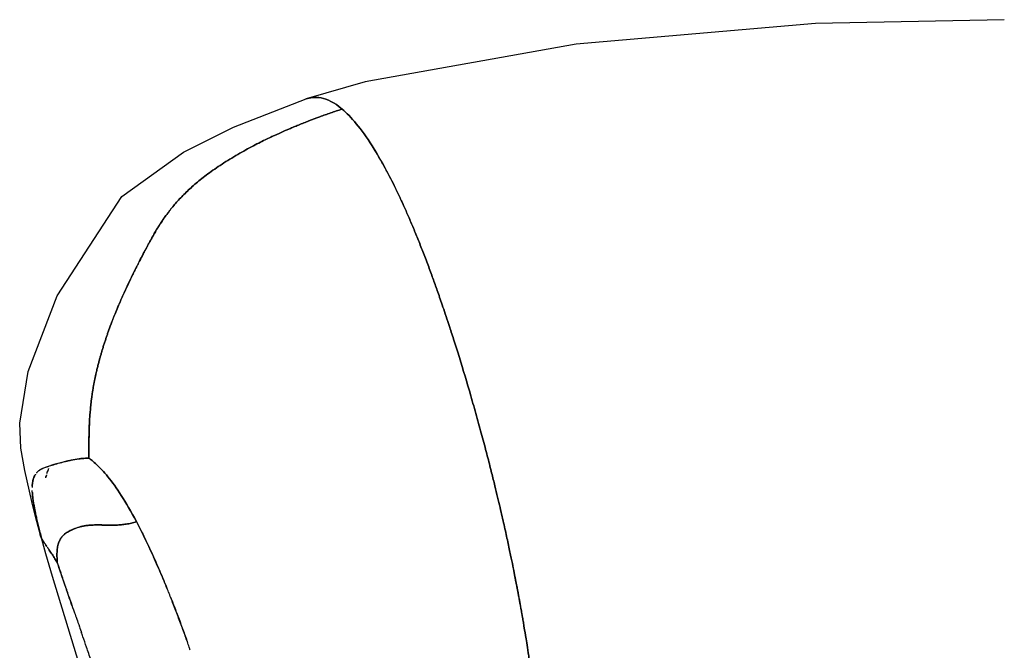
# Model space of a CAD drawing. Units: inches. Extents: x 0 to 204, y 0 to 264.
# Drawn here: x 22 to 35, y 112 to 121 of the extents above; entities that cross this region are included whole.
import ezdxf

# ---------------------------------------------------------------- set-up
doc = ezdxf.new("R2010")
doc.units = ezdxf.units.IN
doc.header["$MEASUREMENT"] = 0
doc.layers.get('0').update_dxf_attribs({"color": 10})

# ---------------------------------------------------------------- blocks, each defined once
blk = doc.blocks.new('TANA-3SWIV5P-FR')
at = {"flags": 128}
for points in [[(-0.06, 31.749), (-2.541, 31.697), (-5.68, 31.428), (-8.45, 30.932), (-9.228, 30.708)], [(-12.717, 24.977), (-12.777, 25.204), (-12.83, 25.419), (-12.92, 25.825), (-12.971, 26.119), (-12.988, 26.447), (-12.877, 27.128), (-12.496, 28.123), (-11.645, 29.426), (-10.837, 30.007), (-10.18, 30.339), (-9.228, 30.708)], [(-12.717, 24.977), (-12.648, 24.734), (-12.561, 24.438), (-12.072, 22.831), (-11.217, 19.891), (-11.051, 19.291), (-11.007, 19.127), (-10.972, 18.994), (-10.959, 18.943), (-10.947, 18.897), (-10.855, 18.516)]]:
    blk.add_lwpolyline(points, dxfattribs=at)
for points, knots in [([(-9.231, 30.707), (-9.203, 30.716), (-9.142, 30.731), (-8.996, 30.727), (-8.859, 30.663), (-8.754, 30.575)], [0.8, 0.8, 0.8, 0.8, 0.85, 0.9, 1, 1, 1, 1]), ([(-8.754, 30.575), (-8.859, 30.663), (-8.996, 30.727), (-9.142, 30.731), (-9.203, 30.716), (-9.231, 30.707)], [0, 0, 0, 0, 0.1, 0.15, 0.2, 0.2, 0.2, 0.2]), ([(-8.754, 30.575), (-8.805, 30.558), (-8.905, 30.525), (-9.05, 30.473), (-9.167, 30.429), (-9.259, 30.393), (-9.327, 30.365), (-9.391, 30.339), (-9.466, 30.307), (-9.553, 30.269), (-9.67, 30.216), (-9.82, 30.144), (-10.018, 30.041), (-10.231, 29.917), (-10.399, 29.808), (-10.519, 29.722), (-10.599, 29.66), (-10.672, 29.601), (-10.762, 29.521), (-10.863, 29.423), (-10.968, 29.306), (-11.044, 29.209), (-11.099, 29.133), (-11.137, 29.075), (-11.173, 29.019), (-11.207, 28.962), (-11.234, 28.915), (-11.255, 28.878), (-11.271, 28.85), (-11.283, 28.827), (-11.293, 28.808), (-11.301, 28.795), (-11.308, 28.781), (-11.314, 28.769), (-11.319, 28.76), (-11.323, 28.753), (-11.326, 28.747), (-11.328, 28.743), (-11.329, 28.741), (-11.33, 28.74), (-11.332, 28.736), (-11.334, 28.731), (-11.339, 28.723), (-11.345, 28.712), (-11.352, 28.698), (-11.362, 28.679), (-11.374, 28.655), (-11.394, 28.618), (-11.419, 28.57), (-11.448, 28.512), (-11.477, 28.454), (-11.516, 28.376), (-11.562, 28.281), (-11.613, 28.17), (-11.66, 28.066), (-11.701, 27.97), (-11.748, 27.855), (-11.79, 27.746), (-11.82, 27.663), (-11.841, 27.604), (-11.855, 27.561), (-11.868, 27.524), (-11.878, 27.492), (-11.886, 27.467), (-11.894, 27.442), (-11.903, 27.411), (-11.914, 27.374), (-11.927, 27.332), (-11.938, 27.29), (-11.951, 27.245), (-11.961, 27.203), (-11.97, 27.166), (-11.976, 27.142), (-11.981, 27.121), (-11.985, 27.105), (-11.988, 27.091), (-11.99, 27.081), (-11.991, 27.075), (-11.993, 27.07), (-11.993, 27.069), (-11.994, 27.065), (-11.994, 27.062), (-11.995, 27.057), (-11.997, 27.051), (-11.998, 27.043), (-12.001, 27.03), (-12.005, 27.013), (-12.009, 26.991), (-12.013, 26.969), (-12.019, 26.939), (-12.025, 26.9), (-12.033, 26.853), (-12.04, 26.806), (-12.046, 26.761), (-12.051, 26.719), (-12.055, 26.679), (-12.06, 26.626), (-12.066, 26.563), (-12.07, 26.502), (-12.072, 26.454), (-12.074, 26.414), (-12.076, 26.368), (-12.078, 26.298), (-12.078, 26.234), (-12.079, 26.182), (-12.079, 26.142), (-12.079, 26.109), (-12.079, 26.079), (-12.079, 26.042), (-12.079, 26.01), (-12.079, 25.994), (-12.079, 25.99)], [0, 0, 0, 0, 0.019231, 0.038462, 0.057692, 0.067308, 0.076923, 0.086538, 0.096154, 0.115385, 0.134615, 0.153846, 0.173077, 0.192308, 0.211538, 0.221154, 0.230769, 0.240385, 0.25, 0.269231, 0.288462, 0.307692, 0.317308, 0.326923, 0.336538, 0.346154, 0.355769, 0.360577, 0.365385, 0.370192, 0.372596, 0.375, 0.377404, 0.379808, 0.38101, 0.382212, 0.383413, 0.384014, 0.384315, 0.384615, 0.384916, 0.385216, 0.385817, 0.387019, 0.388221, 0.389423, 0.391827, 0.394231, 0.399038, 0.403846, 0.408654, 0.413462, 0.423077, 0.432692, 0.442308, 0.451923, 0.461538, 0.480769, 0.5, 0.509615, 0.519231, 0.528846, 0.533654, 0.538462, 0.543269, 0.548077, 0.557692, 0.567308, 0.576923, 0.586538, 0.596154, 0.600962, 0.605769, 0.608173, 0.610577, 0.612981, 0.614183, 0.614784, 0.615385, 0.615986, 0.616587, 0.617788, 0.61899, 0.620192, 0.622596, 0.625, 0.629808, 0.634615, 0.639423, 0.644231, 0.653846, 0.663462, 0.673077, 0.682692, 0.692308, 0.701923, 0.711538, 0.730769, 0.75, 0.759615, 0.769231, 0.783654, 0.798077, 0.826923, 0.841346, 0.855769, 0.884615, 0.913462, 0.942308, 0.971154, 1, 1, 1, 1]), ([(-12.079, 25.99), (-12.079, 25.996), (-12.079, 26.014), (-12.079, 26.043), (-12.079, 26.067), (-12.079, 26.089), (-12.079, 26.11), (-12.079, 26.135), (-12.079, 26.17), (-12.079, 26.22), (-12.078, 26.281), (-12.077, 26.339), (-12.075, 26.386), (-12.074, 26.42), (-12.072, 26.454), (-12.07, 26.502), (-12.066, 26.563), (-12.06, 26.626), (-12.055, 26.679), (-12.051, 26.719), (-12.046, 26.761), (-12.04, 26.806), (-12.033, 26.853), (-12.025, 26.9), (-12.019, 26.939), (-12.013, 26.969), (-12.009, 26.991), (-12.005, 27.013), (-12.001, 27.03), (-11.998, 27.043), (-11.997, 27.051), (-11.995, 27.057), (-11.994, 27.062), (-11.994, 27.065), (-11.993, 27.069), (-11.993, 27.07), (-11.991, 27.075), (-11.99, 27.081), (-11.989, 27.088), (-11.987, 27.097), (-11.984, 27.108), (-11.981, 27.121), (-11.976, 27.142), (-11.97, 27.166), (-11.964, 27.194), (-11.957, 27.22), (-11.949, 27.252), (-11.938, 27.29), (-11.927, 27.332), (-11.914, 27.374), (-11.903, 27.411), (-11.894, 27.442), (-11.886, 27.467), (-11.878, 27.492), (-11.868, 27.524), (-11.855, 27.561), (-11.841, 27.604), (-11.82, 27.663), (-11.796, 27.729), (-11.765, 27.812), (-11.737, 27.883), (-11.7, 27.972), (-11.656, 28.075), (-11.605, 28.189), (-11.53, 28.348), (-11.451, 28.508), (-11.377, 28.65), (-11.337, 28.727), (-11.309, 28.779), (-11.283, 28.828), (-11.253, 28.883), (-11.22, 28.94), (-11.18, 29.008), (-11.141, 29.069), (-11.102, 29.127), (-11.078, 29.162), (-11.057, 29.19), (-11.036, 29.219), (-11.006, 29.258), (-10.951, 29.325), (-10.863, 29.423), (-10.762, 29.521), (-10.672, 29.601), (-10.599, 29.66), (-10.519, 29.722), (-10.399, 29.808), (-10.231, 29.917), (-10.018, 30.041), (-9.82, 30.144), (-9.67, 30.216), (-9.553, 30.269), (-9.466, 30.307), (-9.391, 30.339), (-9.327, 30.365), (-9.259, 30.393), (-9.167, 30.429), (-9.05, 30.473), (-8.905, 30.525), (-8.805, 30.558), (-8.754, 30.575)], [0, 0, 0, 0, 0.038462, 0.057692, 0.076923, 0.096154, 0.115385, 0.134615, 0.153846, 0.173077, 0.192308, 0.211538, 0.221154, 0.230769, 0.240385, 0.25, 0.269231, 0.288462, 0.298077, 0.307692, 0.317308, 0.326923, 0.336538, 0.346154, 0.355769, 0.360577, 0.365385, 0.370192, 0.375, 0.377404, 0.379808, 0.38101, 0.382212, 0.383413, 0.384014, 0.384615, 0.385216, 0.385817, 0.387019, 0.388221, 0.389423, 0.391827, 0.394231, 0.399038, 0.403846, 0.408654, 0.413462, 0.423077, 0.432692, 0.442308, 0.451923, 0.456731, 0.461538, 0.466346, 0.471154, 0.480769, 0.490385, 0.5, 0.519231, 0.528846, 0.538462, 0.548077, 0.557692, 0.567308, 0.576923, 0.596154, 0.605769, 0.615385, 0.620192, 0.625, 0.634615, 0.644231, 0.653846, 0.673077, 0.682692, 0.6875, 0.692308, 0.697115, 0.701923, 0.711538, 0.730769, 0.75, 0.759615, 0.769231, 0.778846, 0.788462, 0.807692, 0.826923, 0.846154, 0.865385, 0.884615, 0.903846, 0.913462, 0.923077, 0.932692, 0.942308, 0.961538, 0.980769, 1, 1, 1, 1]), ([(-8.754, 30.575), (-8.696, 30.525), (-8.572, 30.398), (-8.364, 30.109), (-8.173, 29.776), (-8.031, 29.488), (-7.947, 29.308), (-7.884, 29.164), (-7.819, 29.012), (-7.753, 28.851), (-7.697, 28.71), (-7.652, 28.593), (-7.618, 28.501), (-7.585, 28.413), (-7.546, 28.305), (-7.499, 28.173), (-7.445, 28.017), (-7.39, 27.855), (-7.343, 27.712), (-7.285, 27.532), (-7.193, 27.241), (-7.09, 26.897), (-6.989, 26.542), (-6.918, 26.282), (-6.854, 26.041), (-6.801, 25.836), (-6.759, 25.664), (-6.708, 25.457), (-6.658, 25.243), (-6.618, 25.067), (-6.59, 24.938), (-6.569, 24.843), (-6.55, 24.753), (-6.528, 24.648), (-6.506, 24.538), (-6.488, 24.449), (-6.476, 24.387), (-6.468, 24.343), (-6.461, 24.305), (-6.454, 24.268), (-6.448, 24.238), (-6.443, 24.214), (-6.439, 24.19), (-6.435, 24.166), (-6.43, 24.139), (-6.424, 24.106), (-6.416, 24.063), (-6.407, 24.012), (-6.398, 23.963), (-6.39, 23.918), (-6.383, 23.877), (-6.376, 23.837), (-6.368, 23.789), (-6.353, 23.697), (-6.332, 23.568), (-6.312, 23.439), (-6.285, 23.26), (-6.253, 23.036), (-6.219, 22.784), (-6.175, 22.43), (-6.137, 22.082), (-6.108, 21.789), (-6.091, 21.611), (-6.079, 21.472), (-6.065, 21.313), (-6.053, 21.16), (-6.043, 21.03), (-6.035, 20.923), (-6.028, 20.82), (-6.02, 20.699), (-6.008, 20.525), (-5.995, 20.318), (-5.982, 20.088), (-5.971, 19.876), (-5.962, 19.715), (-5.956, 19.592), (-5.953, 19.516), (-5.95, 19.447), (-5.946, 19.351), (-5.94, 19.205), (-5.931, 18.95), (-5.925, 18.741), (-5.921, 18.598), (-5.918, 18.479), (-5.915, 18.396), (-5.913, 18.345)], [0, 0, 0, 0, 0.05, 0.1, 0.15, 0.175, 0.1875, 0.2, 0.2125, 0.225, 0.2375, 0.24375, 0.25, 0.25625, 0.2625, 0.275, 0.2875, 0.29375, 0.3, 0.30625, 0.3125, 0.325, 0.33125, 0.3375, 0.34375, 0.35, 0.35625, 0.3625, 0.375, 0.3875, 0.39375, 0.4, 0.40625, 0.4125, 0.425, 0.4375, 0.44375, 0.45, 0.45625, 0.4625, 0.475, 0.4875, 0.49375, 0.5, 0.50625, 0.5125, 0.525, 0.5375, 0.54375, 0.55, 0.55625, 0.5625, 0.575, 0.5875, 0.59375, 0.6, 0.60625, 0.6125, 0.61875, 0.625, 0.6375, 0.64375, 0.65, 0.65625, 0.6625, 0.675, 0.6875, 0.69375, 0.7, 0.709375, 0.71875, 0.7375, 0.75625, 0.775, 0.79375, 0.803125, 0.8125, 0.821875, 0.83125, 0.85, 0.86875, 0.8875, 0.896875, 0.90625, 0.9230872, 0.9230872, 0.9230872, 0.9230872]), ([(-6.468, 24.344), (-6.47, 24.356), (-6.476, 24.384), (-6.488, 24.444), (-6.505, 24.534), (-6.528, 24.646), (-6.55, 24.753), (-6.569, 24.843), (-6.59, 24.938), (-6.618, 25.067), (-6.658, 25.243), (-6.708, 25.457), (-6.759, 25.664), (-6.801, 25.836), (-6.854, 26.041), (-6.918, 26.282), (-6.989, 26.542), (-7.09, 26.897), (-7.193, 27.241), (-7.285, 27.532), (-7.343, 27.712), (-7.39, 27.855), (-7.445, 28.017), (-7.499, 28.173), (-7.546, 28.305), (-7.585, 28.413), (-7.618, 28.501), (-7.652, 28.593), (-7.697, 28.71), (-7.753, 28.851), (-7.819, 29.012), (-7.905, 29.215), (-8.01, 29.447), (-8.132, 29.694), (-8.249, 29.909), (-8.398, 30.157), (-8.572, 30.398), (-8.696, 30.525), (-8.754, 30.575)], [0.55, 0.55, 0.55, 0.55, 0.55625, 0.5625, 0.575, 0.5875, 0.59375, 0.6, 0.60625, 0.6125, 0.625, 0.6375, 0.64375, 0.65, 0.65625, 0.6625, 0.66875, 0.675, 0.6875, 0.69375, 0.7, 0.70625, 0.7125, 0.725, 0.7375, 0.74375, 0.75, 0.75625, 0.7625, 0.775, 0.7875, 0.8, 0.825, 0.85, 0.875, 0.9, 0.95, 1, 1, 1, 1]), ([(-12.768, 25.792), (-12.766, 25.795), (-12.758, 25.804), (-12.739, 25.824), (-12.706, 25.845), (-12.659, 25.865), (-12.61, 25.882), (-12.563, 25.896), (-12.511, 25.912), (-12.437, 25.933), (-12.355, 25.953), (-12.289, 25.967), (-12.223, 25.978), (-12.16, 25.985), (-12.105, 25.989), (-12.085, 25.989), (-12.079, 25.99)], [0.5943308, 0.5943308, 0.5943308, 0.5943308, 0.6041667, 0.625, 0.6666667, 0.7083333, 0.75, 0.7708333, 0.7916667, 0.8333333, 0.875, 0.8958333, 0.9166667, 0.9583333, 0.9791667, 1, 1, 1, 1]), ([(-12.079, 25.99), (-12.087, 25.989), (-12.121, 25.988), (-12.203, 25.981), (-12.293, 25.966), (-12.373, 25.949), (-12.424, 25.936), (-12.467, 25.924), (-12.493, 25.916), (-12.514, 25.911), (-12.531, 25.906), (-12.549, 25.9), (-12.555, 25.898), (-12.563, 25.896), (-12.573, 25.893), (-12.59, 25.888), (-12.614, 25.88), (-12.641, 25.871), (-12.665, 25.863), (-12.686, 25.854), (-12.705, 25.844), (-12.722, 25.834), (-12.739, 25.822), (-12.752, 25.811), (-12.759, 25.803), (-12.761, 25.801)], [0, 0, 0, 0, 0.0416667, 0.0833333, 0.125, 0.1458333, 0.1666667, 0.1770833, 0.1875, 0.1927083, 0.1979167, 0.203125, 0.2083333, 0.2135417, 0.21875, 0.2291667, 0.25, 0.2708333, 0.2916667, 0.3125, 0.3333333, 0.3541667, 0.375, 0.3958333, 0.40625, 0.40625, 0.40625, 0.40625]), ([(-12.079, 25.99), (-12.071, 25.983), (-12.04, 25.96), (-11.98, 25.907), (-11.909, 25.836), (-11.805, 25.717), (-11.658, 25.514), (-11.525, 25.286), (-11.455, 25.155)], [0, 0, 0, 0, 0.125, 0.25, 0.375, 0.5, 0.75, 1, 1, 1, 1]), ([(-11.455, 25.155), (-11.525, 25.286), (-11.658, 25.514), (-11.805, 25.717), (-11.909, 25.836), (-11.98, 25.907), (-12.04, 25.96), (-12.071, 25.983), (-12.079, 25.99)], [0, 0, 0, 0, 0.25, 0.5, 0.625, 0.75, 0.875, 1, 1, 1, 1]), ([(-12.78, 25.776), (-12.782, 25.773), (-12.785, 25.767), (-12.789, 25.761), (-12.798, 25.744), (-12.803, 25.731), (-12.808, 25.719), (-12.813, 25.702), (-12.818, 25.681), (-12.821, 25.66), (-12.824, 25.633), (-12.824, 25.614), (-12.824, 25.602)], [0.4375, 0.4375, 0.4375, 0.4375, 0.4479167, 0.4583333, 0.46875, 0.4739583, 0.4791667, 0.4895833, 0.5, 0.5104167, 0.5208333, 0.5416667, 0.5416667, 0.5416667, 0.5416667]), ([(-12.824, 25.622), (-12.823, 25.642), (-12.82, 25.671), (-12.811, 25.709), (-12.802, 25.736), (-12.794, 25.752), (-12.79, 25.76)], [0.4583333, 0.4583333, 0.4583333, 0.4583333, 0.5, 0.5208333, 0.5416667, 0.5625, 0.5625, 0.5625, 0.5625]), ([(-12.636, 25.768), (-12.636, 25.766), (-12.638, 25.76), (-12.64, 25.752), (-12.643, 25.743), (-12.644, 25.739), (-12.644, 25.737)], [0.684150745, 0.684150745, 0.684150745, 0.684150745, 0.685096154, 0.6875, 0.688701923, 0.689644987, 0.689644987, 0.689644987, 0.689644987]), ([(-12.63, 25.788), (-12.629, 25.792), (-12.625, 25.805), (-12.621, 25.819), (-12.617, 25.828)], [0.324076837, 0.324076837, 0.324076837, 0.324076837, 0.326923077, 0.333946043, 0.333946043, 0.333946043, 0.333946043]), ([(-12.61, 25.852), (-12.611, 25.849), (-12.614, 25.839), (-12.619, 25.825), (-12.622, 25.813), (-12.624, 25.809)], [0.666053957, 0.666053957, 0.666053957, 0.666053957, 0.668269231, 0.673076923, 0.675923163, 0.675923163, 0.675923163, 0.675923163]), ([(-12.7, 24.933), (-12.716, 24.989), (-12.736, 25.069), (-12.758, 25.162), (-12.773, 25.229), (-12.784, 25.283), (-12.793, 25.328), (-12.802, 25.376), (-12.812, 25.438), (-12.82, 25.502), (-12.823, 25.542), (-12.823, 25.562)], [0, 0, 0, 0, 0.0833333, 0.125, 0.1666667, 0.2083333, 0.25, 0.2916667, 0.3333333, 0.375, 0.4166667, 0.4166667, 0.4166667, 0.4166667]), ([(-12.822, 25.539), (-12.822, 25.531), (-12.82, 25.514), (-12.818, 25.492), (-12.816, 25.469), (-12.812, 25.439), (-12.807, 25.406), (-12.801, 25.369), (-12.793, 25.328), (-12.784, 25.283), (-12.773, 25.229), (-12.758, 25.162), (-12.736, 25.069), (-12.716, 24.989), (-12.7, 24.933)], [0.5833333, 0.5833333, 0.5833333, 0.5833333, 0.6041667, 0.625, 0.6458333, 0.6666667, 0.6875, 0.7083333, 0.75, 0.7916667, 0.8333333, 0.875, 0.9166667, 1, 1, 1, 1]), ([(-11.455, 25.155), (-11.477, 25.147), (-11.51, 25.137), (-11.556, 25.127), (-11.591, 25.121), (-11.622, 25.117), (-11.651, 25.114), (-11.683, 25.111), (-11.727, 25.109), (-11.788, 25.108), (-11.857, 25.109), (-11.928, 25.111), (-11.991, 25.111), (-12.045, 25.109), (-12.112, 25.104), (-12.187, 25.091), (-12.267, 25.065), (-12.342, 25.028), (-12.406, 24.987), (-12.449, 24.937), (-12.475, 24.889), (-12.491, 24.827), (-12.499, 24.755), (-12.499, 24.677), (-12.495, 24.63), (-12.494, 24.616)], [0, 0, 0, 0, 0.071429, 0.107143, 0.142857, 0.178571, 0.214286, 0.25, 0.285714, 0.321429, 0.357143, 0.392857, 0.428571, 0.464286, 0.5, 0.571429, 0.642857, 0.714286, 0.785714, 0.821429, 0.857143, 0.892857, 0.928571, 0.964286, 1, 1, 1, 1]), ([(-12.494, 24.616), (-12.495, 24.63), (-12.499, 24.677), (-12.499, 24.755), (-12.493, 24.815), (-12.483, 24.858), (-12.473, 24.888), (-12.462, 24.912), (-12.451, 24.932), (-12.439, 24.949), (-12.425, 24.965), (-12.412, 24.977), (-12.4, 24.987), (-12.391, 24.995), (-12.38, 25.002), (-12.37, 25.01), (-12.356, 25.018), (-12.341, 25.027), (-12.336, 25.03), (-12.327, 25.035), (-12.319, 25.039), (-12.307, 25.045), (-12.291, 25.053), (-12.271, 25.061), (-12.25, 25.07), (-12.221, 25.08), (-12.185, 25.09), (-12.14, 25.099), (-12.097, 25.105), (-12.062, 25.108), (-12.036, 25.109), (-12.016, 25.11), (-11.999, 25.111), (-11.992, 25.111), (-11.969, 25.111), (-11.939, 25.111), (-11.909, 25.11), (-11.873, 25.109), (-11.829, 25.109), (-11.782, 25.108), (-11.728, 25.109), (-11.683, 25.111), (-11.651, 25.114), (-11.622, 25.117), (-11.591, 25.121), (-11.556, 25.127), (-11.51, 25.137), (-11.477, 25.147), (-11.455, 25.155)], [0, 0, 0, 0, 0.035714, 0.071429, 0.107143, 0.125, 0.142857, 0.160714, 0.178571, 0.196429, 0.214286, 0.232143, 0.241071, 0.25, 0.258929, 0.267857, 0.276786, 0.285714, 0.294643, 0.303571, 0.3125, 0.321429, 0.339286, 0.357143, 0.375, 0.392857, 0.428571, 0.464286, 0.5, 0.517857, 0.535714, 0.553571, 0.5625, 0.571429, 0.580357, 0.589286, 0.607143, 0.625, 0.642857, 0.678571, 0.714286, 0.75, 0.785714, 0.821429, 0.857143, 0.892857, 0.928571, 1, 1, 1, 1]), ([(-11.455, 25.155), (-11.419, 25.087), (-11.346, 24.941), (-11.25, 24.736), (-11.172, 24.559), (-11.112, 24.42), (-11.072, 24.324), (-11.052, 24.274)], [0, 0, 0, 0, 0.0384615, 0.0769231, 0.0961538, 0.1153846, 0.1346154, 0.1346154, 0.1346154, 0.1346154]), ([(-12.7, 24.933), (-12.704, 24.94), (-12.71, 24.955), (-12.718, 24.981), (-12.723, 25.002), (-12.725, 25.014), (-12.725, 25.016)], [0, 0, 0, 0, 0.01923077, 0.03846154, 0.05769231, 0.06188479, 0.06188479, 0.06188479, 0.06188479]), ([(-12.725, 25.016), (-12.723, 25.004), (-12.717, 24.973), (-12.707, 24.947), (-12.7, 24.933)], [0.93811521, 0.93811521, 0.93811521, 0.93811521, 0.96153846, 1, 1, 1, 1]), ([(-12.494, 24.616), (-12.501, 24.627), (-12.525, 24.666), (-12.564, 24.728), (-12.599, 24.78), (-12.618, 24.809), (-12.626, 24.82)], [0, 0, 0, 0, 0.125, 0.25, 0.375, 0.4798169, 0.4798169, 0.4798169, 0.4798169]), ([(-12.626, 24.82), (-12.618, 24.809), (-12.599, 24.78), (-12.564, 24.728), (-12.525, 24.666), (-12.501, 24.627), (-12.494, 24.616)], [0.5201831, 0.5201831, 0.5201831, 0.5201831, 0.625, 0.75, 0.875, 1, 1, 1, 1]), ([(-12.494, 24.616), (-12.489, 24.602), (-12.479, 24.571), (-12.461, 24.518), (-12.446, 24.472), (-12.431, 24.428), (-12.417, 24.386), (-12.403, 24.345), (-12.388, 24.303), (-12.375, 24.266), (-12.366, 24.238), (-12.361, 24.224)], [0, 0, 0, 0, 0.0625, 0.09375, 0.125, 0.15625, 0.1875, 0.21875, 0.234375, 0.25, 0.265625, 0.265625, 0.265625, 0.265625]), ([(-12.448, 24.478), (-12.451, 24.487), (-12.46, 24.513), (-12.478, 24.567), (-12.489, 24.601), (-12.494, 24.616)], [0.9119079, 0.9119079, 0.9119079, 0.9119079, 0.925, 0.95, 1, 1, 1, 1]), ([(-10.996, 24.133), (-10.998, 24.14), (-11.011, 24.173), (-11.033, 24.228), (-11.073, 24.325), (-11.139, 24.484), (-11.195, 24.612), (-11.231, 24.692)], [0.7966625, 0.7966625, 0.7966625, 0.7966625, 0.8, 0.8125, 0.825, 0.85, 0.897645, 0.897645, 0.897645, 0.897645]), ([(-12.302, 24.054), (-12.305, 24.063), (-12.323, 24.115), (-12.346, 24.181), (-12.369, 24.248), (-12.387, 24.301), (-12.405, 24.352), (-12.422, 24.401), (-12.433, 24.435), (-12.439, 24.453)], [0.7696821, 0.7696821, 0.7696821, 0.7696821, 0.775, 0.8, 0.8125, 0.825, 0.85, 0.875, 0.9, 0.9, 0.9, 0.9]), ([(-6.434, 24.166), (-6.436, 24.175), (-6.44, 24.193), (-6.443, 24.211), (-6.446, 24.226), (-6.448, 24.24), (-6.451, 24.253), (-6.453, 24.264), (-6.456, 24.279), (-6.457, 24.286), (-6.461, 24.309), (-6.466, 24.331), (-6.468, 24.344)], [0.5, 0.5, 0.5, 0.5, 0.50625, 0.5125, 0.51875, 0.525, 0.528125, 0.53125, 0.5328125, 0.5375, 0.54375, 0.55, 0.55, 0.55, 0.55]), ([(-12.342, 24.17), (-12.333, 24.144), (-12.313, 24.085), (-12.279, 23.988), (-12.24, 23.878), (-12.209, 23.788), (-12.185, 23.72), (-12.175, 23.69)], [0.2856057, 0.2856057, 0.2856057, 0.2856057, 0.3125, 0.34375, 0.359375, 0.375, 0.3860149, 0.3860149, 0.3860149, 0.3860149]), ([(-11.005, 24.156), (-11, 24.145), (-10.976, 24.083), (-10.928, 23.961), (-10.862, 23.782), (-10.814, 23.651), (-10.79, 23.584), (-10.786, 23.57)], [0.14967484, 0.14967484, 0.14967484, 0.14967484, 0.15384615, 0.17307692, 0.19230769, 0.21153846, 0.21648206, 0.21648206, 0.21648206, 0.21648206]), ([(-10.749, 23.465), (-10.753, 23.478), (-10.772, 23.533), (-10.813, 23.649), (-10.876, 23.82), (-10.938, 23.984), (-10.976, 24.083), (-10.992, 24.125)], [0.6925011, 0.6925011, 0.6925011, 0.6925011, 0.7, 0.725, 0.75, 0.775, 0.795261, 0.795261, 0.795261, 0.795261]), ([(-6.39, 23.918), (-6.393, 23.933), (-6.398, 23.963), (-6.404, 23.998), (-6.41, 24.03), (-6.416, 24.067), (-6.423, 24.101), (-6.429, 24.136), (-6.433, 24.156), (-6.434, 24.166)], [0.45, 0.45, 0.45, 0.45, 0.45625, 0.4625, 0.46875, 0.475, 0.4875, 0.49375, 0.5, 0.5, 0.5, 0.5]), ([(-5.913, 18.345), (-5.914, 18.377), (-5.917, 18.449), (-5.92, 18.564), (-5.924, 18.704), (-5.928, 18.866), (-5.934, 19.036), (-5.94, 19.198), (-5.945, 19.324), (-5.949, 19.424), (-5.952, 19.5), (-5.955, 19.566), (-5.958, 19.623), (-5.961, 19.685), (-5.965, 19.768), (-5.971, 19.878), (-5.978, 20.017), (-5.986, 20.164), (-5.995, 20.319), (-6.005, 20.483), (-6.015, 20.626), (-6.023, 20.744), (-6.029, 20.835), (-6.035, 20.923), (-6.043, 21.03), (-6.053, 21.16), (-6.065, 21.313), (-6.079, 21.472), (-6.091, 21.611), (-6.108, 21.789), (-6.137, 22.082), (-6.175, 22.43), (-6.219, 22.784), (-6.253, 23.036), (-6.285, 23.26), (-6.312, 23.439), (-6.332, 23.568), (-6.353, 23.697), (-6.368, 23.789), (-6.376, 23.837), (-6.383, 23.877), (-6.388, 23.904), (-6.39, 23.918)], [0.0769128, 0.0769128, 0.0769128, 0.0769128, 0.0875, 0.1, 0.1125, 0.125, 0.1375, 0.15, 0.1625, 0.175, 0.1875, 0.19375, 0.2, 0.20625, 0.2125, 0.225, 0.2375, 0.25, 0.2625, 0.275, 0.2875, 0.29375, 0.3, 0.30625, 0.3125, 0.325, 0.3375, 0.34375, 0.35, 0.35625, 0.3625, 0.375, 0.38125, 0.3875, 0.39375, 0.4, 0.40625, 0.4125, 0.425, 0.4375, 0.44375, 0.45, 0.45, 0.45, 0.45]), ([(-10.647, 18.65), (-10.654, 18.687), (-10.67, 18.763), (-10.699, 18.896), (-10.738, 19.057), (-10.779, 19.222), (-10.815, 19.356), (-10.837, 19.439), (-10.855, 19.505), (-10.87, 19.561), (-10.881, 19.601), (-10.886, 19.618), (-10.89, 19.632), (-10.891, 19.638), (-10.894, 19.648), (-10.897, 19.66), (-10.903, 19.682), (-10.912, 19.714), (-10.923, 19.751), (-10.935, 19.796), (-10.951, 19.851), (-10.973, 19.93), (-11.014, 20.075), (-11.085, 20.323), (-11.161, 20.581), (-11.205, 20.73), (-11.238, 20.84), (-11.269, 20.942), (-11.307, 21.066), (-11.352, 21.216), (-11.406, 21.391), (-11.462, 21.569), (-11.511, 21.725), (-11.572, 21.918), (-11.67, 22.221), (-11.814, 22.652), (-11.956, 23.066), (-12.053, 23.341), (-12.111, 23.509), (-12.151, 23.622), (-12.172, 23.683), (-12.179, 23.703)], [0, 0, 0, 0, 0.05, 0.1, 0.15, 0.2, 0.225, 0.2375, 0.25, 0.2625, 0.26875, 0.2703125, 0.271875, 0.275, 0.278125, 0.28125, 0.2875, 0.3, 0.3125, 0.325, 0.35, 0.375, 0.4, 0.45, 0.475, 0.4875, 0.5, 0.5125, 0.525, 0.55, 0.575, 0.5875, 0.6, 0.6125, 0.625, 0.65, 0.675, 0.6875, 0.7, 0.7125, 0.7190519, 0.7190519, 0.7190519, 0.7190519])]:
    blk.add_open_spline(points, degree=3, knots=knots)
for points in [[(-12.646, 25.732), (-12.644, 25.74), (-12.642, 25.747), (-12.64, 25.754)], [(-11.236, 24.704), (-11.274, 24.787), (-11.349, 24.947), (-11.42, 25.088), (-11.455, 25.155)], [(-12.727, 25.027), (-12.727, 25.032), (-12.728, 25.036), (-12.728, 25.041)], [(-12.728, 25.041), (-12.728, 25.037), (-12.727, 25.032), (-12.727, 25.027)], [(-12.631, 24.827), (-12.65, 24.854), (-12.677, 24.892), (-12.693, 24.918), (-12.7, 24.933)], [(-12.7, 24.933), (-12.693, 24.918), (-12.677, 24.892), (-12.65, 24.854), (-12.631, 24.827)], [(-11.034, 24.229), (-11.03, 24.219), (-11.026, 24.209), (-11.022, 24.199)]]:
    blk.add_open_spline(points, degree=3)

msp = doc.modelspace()

# ---------------------------------------------------------------- block references
msp.add_blockref('TANA-3SWIV5P-FR', (35.4063, 88.87937))

doc.saveas('drawing.dxf')
